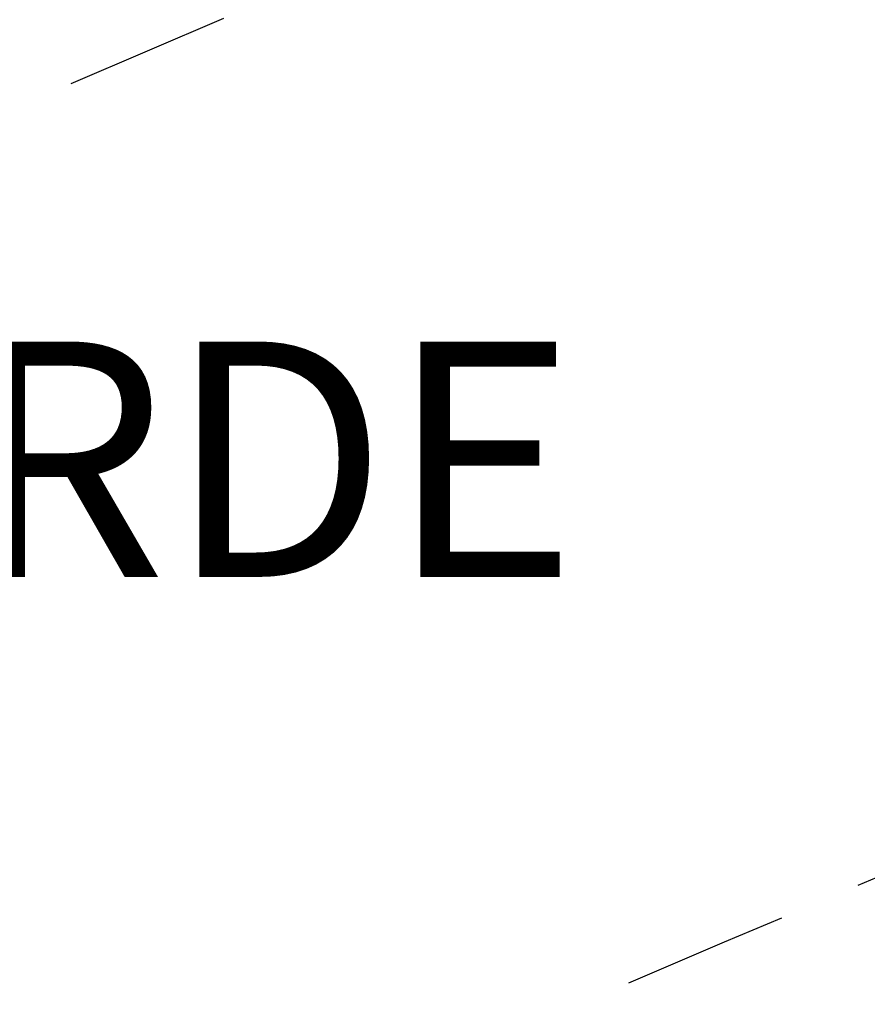
# Model space of a CAD drawing. Extents: x 1538956 to 1571595, y 5042519 to 5072519.
# Drawn here: x 1551856 to 1551889, y 5062013 to 5062051 of the extents above; entities that cross this region are included whole.
import ezdxf

# ---------------------------------------------------------------- set-up
doc = ezdxf.new("R2010")
doc.units = 0
doc.header["$LTSCALE"] = 2
doc.header["$MEASUREMENT"] = 0
doc.linetypes.add('CONTINUA', pattern=[0])
doc.linetypes.add('NASCOSTA2', pattern=[4.762499999999999, 3.175, -1.5875])
for name, color, linetype in [('374', 1, 'Continuous'), ('base_cat_TESTI', 9, 'CONTINUA'), ('conica', 8, 'Continuous'), ('inviluppo', 255, 'Continuous')]:
    doc.layers.add(name, color=color, linetype=linetype)

msp = doc.modelspace()

# ---------------------------------------------------------------- hatches: boundary and pattern name
at = {"layer": '374'}
h = msp.add_hatch(dxfattribs=at)
h.set_pattern_fill('ANSI31', color=256, scale=400, style=0)
h.set_pattern_definition([(45, (0, 0), (-35.35533905932737, 35.35533905932738), [])])
h.paths.add_polyline_path([(1547199.993861, 5069353.338006), (1547210.268295, 5069370.028417), (1547259.742821, 5069462.998018), (1547253.407246, 5069555.543514), (1547263.172865, 5069565.777346), (1547327.488066, 5069628.414393), (1547347.351291, 5069648.852109), (1547391.856884, 5069683.849637), (1547444.481242, 5069742.186498), (1547456.098277, 5069755.823830999), (1547501.358232, 5069835.214686), (1547520.031033, 5069867.969498), (1547561.539544, 5069928.268719), (1547584.036731, 5069970.28284), (1547628.456874, 5070021.374995), (1547648.18992, 5070053.081257), (1547690.427399, 5070114.444071), (1547712.08623, 5070169.114429), (1547776.631212, 5070200.45875), (1547798.529354, 5070207.868458), (1547841.194159, 5070229.386519999), (1547905.569791, 5070282.536335), (1547970.289865, 5070290.923886), (1548035.256664, 5070267.372076999), (1548100.080703, 5070262.329595), (1548165.014775, 5070243.105994), (1548185.552851, 5070210.857318), (1548230.350168, 5070172.225751), (1548295.040019, 5070184.604193), (1548348.369598, 5070212.121904), (1548359.566853, 5070217.899703), (1548423.955839, 5070268.798123), (1548469.494251, 5070305.659483001), (1548488.311203, 5070323.871198), (1548552.766779, 5070365.972986), (1548603.52359, 5070399.300412), (1548617.181544, 5070413.180626), (1548679.585454, 5070492.48992), (1548674.377571, 5070585.043256), (1548615.36122, 5070645.842176001), (1548576.756009, 5070676.873439), (1548550.108907, 5070706.137204), (1548484.910253, 5070759.71847), (1548469.423106, 5070768.62936), (1548484.362124, 5070829.960922), (1548490.291138, 5070861.386316), (1548522.779668, 5070954.23411), (1548514.411022, 5071046.762923), (1548506.306695, 5071139.293819999), (1548496.338637725, 5071232.330934269, 0.06138508503542767), (1545348.737350723, 5069346.5385388), (1545361.279026, 5069263.667338), (1545386.919878, 5069194.264905999), (1545395.818318, 5069171.326255), (1545444.947693, 5069079.092002), (1545440.21044, 5068986.464173), (1545417.670897, 5068893.706283), (1545454.492469, 5068814.444464), (1545468.058758, 5068801.481412999), (1545519.65992, 5068764.196101001), (1545555.619526, 5068709.529205), (1545585.281777, 5068652.115344999), (1545604.210195, 5068617.292247), (1545650.893474, 5068541.736487), (1545660.902062, 5068525.115149), (1545716.338387, 5068454.354956), (1545734.405931, 5068433.062193), (1545781.751335, 5068371.563117), (1545846.76211, 5068343.551906), (1545911.536779, 5068347.598773001), (1545917.897884, 5068341.821333), (1545976.682214, 5068301.492115), (1546041.630279, 5068282.172754), (1546106.639683, 5068254.637121), (1546110.745688, 5068250.655195), (1546171.848256, 5068200.357019001), (1546236.868072, 5068171.616573), (1546258.408587, 5068159.158676), (1546301.995482, 5068128.508421), (1546357.341229, 5068067.302157), (1546367.360733, 5068053.624035), (1546432.628802, 5067991.965436), (1546455.435164, 5067975.440917), (1546497.744926, 5067950.802108), (1546562.656721, 5067937.044985), (1546627.678885, 5067908.607787999), (1546692.587114, 5067895.426256), (1546757.159994, 5067926.886082), (1546787.897801, 5067977.933364), (1546816.818259, 5068070.744365), (1546820.714367, 5068093.536232), (1546837.960346, 5068163.496935), (1546863.494147, 5068256.282695), (1546884.076435, 5068285.228607), (1546932.866532, 5068349.399318), (1546948.283447, 5068364.481383001), (1547012.700446, 5068415.743749), (1547043.817468, 5068442.8312), (1547077.06467, 5068473.837093), (1547141.846589, 5068476.68019), (1547206.636134, 5068478.513123), (1547271.270023, 5068500.816869999), (1547300.984169, 5068537.375741), (1547316.296572, 5068630.085787), (1547323.440971, 5068722.733716001), (1547331.919474, 5068815.391826), (1547268.282777, 5068893.727952), (1547250.653894, 5068907.367237001), (1547239.504568, 5068999.876086), (1547202.134988, 5069071.352263), (1547190.098035, 5069092.094436), (1547191.871, 5069184.701489), (1547171.41464, 5069277.139832)])
h.paths.add_polyline_path([(1549905.685255, 5071305.999305001), (1549934.803246, 5071335.800408999), (1549969.924309, 5071372.582296), (1550029.731578, 5071429.158751001), (1550034.110089, 5071445.608508999), (1550082.342565, 5071522.17728), (1550098.22922, 5071526.711095), (1550114.186934, 5071522.434102), (1550163.17105, 5071505.727814), (1550228.034151, 5071494.537517), (1550292.909529, 5071481.861509), (1550357.64549, 5071486.418114), (1550422.307454, 5071500.081262), (1550487.434077, 5071456.539574), (1550552.351221, 5071438.85282), (1550617.044893, 5071448.639092), (1550681.549086, 5071481.626373), (1550746.183976, 5071498.532564), (1550794.684897, 5071527.961283), (1550810.629827, 5071538.508598001), (1550833.615215, 5071528.27974), (1550875.626205, 5071511.165695), (1550940.68008, 5071476.882833), (1551005.57778, 5071461.709315), (1551070.25967, 5071472.826684), (1551134.796699, 5071501.515736), (1551199.377156, 5071524.865143), (1551219.078559, 5071531.446065), (1551263.915444, 5071553.267072001), (1551328.366746, 5071592.126327), (1551393.003274, 5071608.501757), (1551457.705534, 5071616.903004), (1551522.462372, 5071618.705086), (1551587.235613, 5071618.529512), (1551652.077341, 5071610.120133), (1551716.770265, 5071619.606629), (1551741.391527, 5071628.369691), (1551781.386659, 5071638.251829), (1551845.824147, 5071678.286897), (1551886.074535, 5071722.171596), (1551910.069563, 5071741.206757), (1551974.219971, 5071815.325542), (1551974.299437, 5071815.504275), (1552004.11847, 5071908.348972), (1551997.455666, 5072000.888312), (1552000.295192, 5072093.507222001), (1552010.835334, 5072186.190632), (1552026.906663, 5072278.920414), (1552035.389491749, 5072302.319043515, 0.05737514019987391), (1548742.266030943, 5071338.699955485), (1548741.924096, 5071326.326425), (1548739.726827, 5071308.253304), (1548726.942172, 5071233.614638), (1548740.65557, 5071189.876114), (1548753.640395, 5071141.229855), (1548766.627283, 5071048.737546), (1548776.368621, 5070956.219793), (1548807.825222, 5070885.121796), (1548827.31667, 5070864.025758), (1548873.056368, 5070827.609751), (1548938.254446, 5070774.449817), (1548942.373819, 5070772.336788), (1549003.252472, 5070746.797645), (1549067.947766, 5070757.554791001), (1549132.76466, 5070752.907891001), (1549197.48948, 5070759.903669001), (1549266.765144975, 5070777.559430085), (1549326.780515, 5070793.824286), (1549391.37359, 5070817.317763), (1549455.767024, 5070865.832708), (1549458.567135, 5070869.018637001), (1549518.841129213, 5070965.270512751), (1549583.995368, 5071032.470086), (1549611.342458, 5071055.425475), (1549648.323582, 5071088.680103), (1549712.702463, 5071138.413276999), (1549723.549401, 5071148.916959), (1549777.122096, 5071182.932511), (1549841.56049, 5071224.999177), (1549856.450655, 5071242.576579)])
h.paths.add_polyline_path([(1545850.486619, 5067838.388778), (1545785.477283, 5067865.491729), (1545768.502454, 5067877.754234999), (1545720.212385, 5067927.434914), (1545681.178596, 5067969.705275), (1545654.918111, 5067993.556764), (1545589.824403, 5068032.509880001), (1545524.863971, 5068053.370312001), (1545482.144413, 5068060.839477), (1545459.945252, 5068068.586146), (1545395.028466, 5068083.582676999), (1545357.261528, 5068152.520398), (1545329.30593, 5068209.158398001), (1545309.463853, 5068244.764994999), (1545307.040042, 5068337.340397), (1545278.098449, 5068429.722655999), (1545262.758308, 5068448.438228), (1545231.247378, 5068521.974741001), (1545196.983081, 5068582.14256), (1545180.665371, 5068614.200061), (1545131.406916, 5068688.807093), (1545116.699593, 5068706.328648999), (1545072.452255, 5068798.600804), (1545072.518961, 5068891.194383), (1545065.014424, 5068908.395968), (1545011.74936, 5068983.347204), (1544999.597733, 5068993.804559), (1544952.996174791, 5069026.946093073, 0.02227768546622371), (1543967.169821202, 5068125.2603018, 0.03486305779256358), (1542596.320578789, 5066548.645765374), (1542618.885653, 5066543.454347), (1542683.817356, 5066527.551159), (1542748.630633, 5066528.933866001), (1542813.625991, 5066503.854543), (1542878.516878, 5066494.0116), (1542943.241877, 5066508.234423), (1543008.051698, 5066510.145691), (1543073.040232, 5066486.239125), (1543137.834795, 5066490.382381), (1543202.344081, 5066535.598097), (1543231.911084, 5066563.308862001), (1543266.780919, 5066591.097498001), (1543331.484852, 5066608.08361), (1543396.359936, 5066600.48428), (1543461.297926, 5066583.90446), (1543509.640046, 5066565.244937), (1543526.310372, 5066556.73361), (1543559.469947, 5066565.593618), (1543591.018797, 5066573.036796), (1543655.435082, 5066630.926658999), (1543697.13957, 5066659.151506), (1543719.970463, 5066671.69928), (1543784.779, 5066673.540817), (1543806.302017, 5066659.919194), (1543849.996794, 5066617.313947001), (1543915.109605, 5066576.127530999), (1543962.970604, 5066568.431783999), (1543980.009389, 5066565.19972), (1543993.597762, 5066568.64828), (1544044.726615, 5066580.09308), (1544109.440857, 5066595.365491), (1544174.172941, 5066608.082312), (1544238.849908, 5066628.514913), (1544303.518632, 5066650.047259999), (1544323.616693, 5066663.583276), (1544367.894047, 5066712.646182), (1544432.550615, 5066735.698749), (1544497.59706, 5066704.177104), (1544555.191881, 5066757.830105999), (1544502.881349, 5066850.048357), (1544496.508771, 5066856.329940001), (1544431.472079, 5066886.70727), (1544366.486683, 5066909.982733999), (1544301.711623, 5066903.792713), (1544236.903101, 5066902.292284), (1544172.1669, 5066890.604433), (1544107.36152, 5066888.640972001), (1544042.312578, 5066921.076192), (1543977.46335, 5066925.358492), (1543912.575066, 5066935.188173001), (1543897.158383, 5066938.337251999), (1543912.483081, 5066948.219071), (1543977.152138, 5066969.380638), (1544041.947728, 5066972.609809), (1544106.532071, 5067005.625123001), (1544171.240953, 5067021.006562999), (1544193.301692, 5067033.026682), (1544235.847431, 5067050.745325), (1544300.371117, 5067092.024178), (1544365.259971, 5067081.983835), (1544429.982814, 5067095.217188), (1544494.683845, 5067111.463448999), (1544559.747259, 5067077.076075), (1544594.167016, 5067035.887484), (1544625.081398, 5067005.052035), (1544686.335019, 5066943.956161), (1544690.363274, 5066940.512871), (1544700.060658, 5066944.054772), (1544754.870749, 5066983.800776), (1544785.179324, 5067037.259744001), (1544754.226661443, 5067129.629788441), (1544737.357369, 5067222.101176), (1544752.969876, 5067248.00719), (1544817.888852, 5067233.676293), (1544822.366072, 5067222.713159), (1544850.839434, 5067130.325598001), (1544863.924609, 5067037.827169), (1544884.310095, 5067011.188456), (1544949.276332, 5066945.85053), (1544949.60217, 5066945.609219001), (1545014.70067, 5066906.971669001), (1545079.428538, 5066919.59319), (1545144.400518, 5066898.542030999), (1545185.026622, 5066854.965621), (1545209.749608, 5066825.661736), (1545274.90654, 5066779.395354), (1545310.675258, 5066763.286677), (1545339.956979, 5066747.874973), (1545404.982425, 5066719.870826), (1545446.560406, 5066764.27786), (1545425.744622, 5066856.718699), (1545403.801568, 5066881.665422), (1545338.664083497, 5066948.676310662), (1545297.053771, 5067040.966045), (1545275.912111, 5067133.405009), (1545272.251691, 5067144.180869999), (1545243.030869, 5067225.75865), (1545232.743694, 5067318.27673), (1545270.872132, 5067333.729069999), (1545302.848305, 5067318.786932), (1545335.915306, 5067302.415599), (1545401.057834, 5067257.581478), (1545465.800346, 5067267.603018), (1545485.679, 5067227.528291), (1545504.124167, 5067135.070259999), (1545531.857441, 5067098.004543), (1545596.916952, 5067064.982292), (1545661.675352, 5067073.076389), (1545726.303968, 5067098.805006), (1545777.181861, 5067137.073751), (1545790.727307, 5067152.348412001), (1545809.959017, 5067137.315051001), (1545855.905854, 5067103.296716), (1545899.364792, 5067045.381108999), (1545921.329472, 5067021.187231), (1545986.522494, 5066970.503645), (1546051.414117, 5066960.678266), (1546071.989119, 5066954.064201), (1546116.328241, 5066947.847372), (1546142.854082, 5066954.589442), (1546134.343259, 5067047.119365), (1546115.447026, 5067066.716191), (1546045.413078123, 5067137.074367546), (1546049.8763, 5067168.407673), (1546061.48663, 5067231.765561), (1546114.008694, 5067260.730855), (1546178.74601, 5067271.315004), (1546243.351546, 5067299.596803), (1546264.91563, 5067325.868419), (1546287.277848, 5067418.627926), (1546273.352308, 5067511.117455), (1546241.471852, 5067552.425435), (1546186.782598, 5067603.067133999), (1546176.206244, 5067613.405331), (1546111.081742, 5067655.526024), (1546046.045210575, 5067694.687045229), (1545980.838017, 5067739.414578), (1545923.917271, 5067786.306828), (1545915.61625, 5067795.070818)])
h.paths.add_polyline_path([(1542755.470446, 5065533.400329), (1542765.139289, 5065541.568573), (1542764.503063, 5065634.156342), (1542754.743556, 5065639.206221), (1542747.97166, 5065634.042766), (1542690.248851, 5065590.03077), (1542625.260393, 5065612.796514), (1542560.501355, 5065602.086724), (1542495.708596, 5065596.284686), (1542430.861659, 5065598.413211), (1542398.421618, 5065631.651528), (1542368.756812, 5065724.041573999), (1542365.123298, 5065731.495429), (1542353.829296, 5065723.939962001), (1542300.494483, 5065701.751929), (1542235.625986, 5065707.234931), (1542207.06575, 5065722.942842), (1542170.491972, 5065751.919261), (1542105.484493, 5065778.041421), (1542059.920315149, 5065789.301095158, 0.006518702022280233), (1541848.546083578, 5065460.235071619), (1541848.302595, 5065459.815716), (1541913.220138, 5065447.369605999), (1541916.669979, 5065443.204157), (1541978.542246, 5065374.982352), (1542006.257367, 5065351.21621), (1542043.787469, 5065314.201357), (1542108.961003, 5065264.205054), (1542139.789687, 5065259.526905), (1542173.870872, 5065253.276305), (1542234.749807, 5065167.578573001), (1542239.329411, 5065161.533301), (1542246.852127, 5065167.660705), (1542303.667227, 5065234.965354), (1542368.328258, 5065260.692614), (1542409.732973, 5065168.768386), (1542433.924597, 5065149.152246), (1542498.886284, 5065130.902902), (1542537.686, 5065169.641528), (1542562.898174, 5065251.603523999), (1542566.065951, 5065262.427594), (1542627.054779, 5065350.807461), (1542692.111152, 5065318.537498), (1542713.645729, 5065356.030725), (1542725.185687, 5065448.702039)])
h.paths.add_polyline_path([(1541855.207604, 5065165.01475), (1541865.352051, 5065257.674883001), (1541869.815627, 5065350.296832), (1541848.601037, 5065415.431462), (1541838.070365712, 5065443.42455056, 0.006340008041711183), (1541641.21731331, 5065117.93757609), (1541656.222674, 5065098.048561), (1541675.281473, 5065071.215571), (1541707.622832, 5064978.840345), (1541722.082371, 5064945.538046), (1541787.111261, 5064917.259758), (1541826.842617, 5064979.640312), (1541850.913791, 5065071.468067), (1541851.042638, 5065072.394851999)])
h.paths.add_polyline_path([(1541283.129498, 5062694.679965001), (1541350.231342928, 5062656.088460369), (1541413.145258, 5062650.918382), (1541427.844673, 5062662.181564), (1541477.792707, 5062683.272359), (1541542.554516, 5062698.379561001), (1541585.81455, 5062663.234172001), (1541607.910974, 5062624.416148), (1541627.051774, 5062570.918132), (1541673.587246, 5062478.637805), (1541673.75103, 5062478.395239), (1541739.098061, 5062406.412221), (1541758.118087, 5062386.612392), (1541804.450865, 5062333.793268), (1541836.967355, 5062294.549949), (1541869.892265, 5062248.218211), (1541934.97846, 5062215.67945), (1541999.724187, 5062233.745949), (1542064.084759061, 5062295.785296301), (1542128.572983, 5062364.751005), (1542193.272276, 5062389.366414), (1542193.595384, 5062389.546664), (1542193.269707, 5062389.745744), (1542128.197837, 5062420.225115), (1542084.721112, 5062481.401747), (1542062.805718, 5062498.228847), (1541997.69506, 5062534.726597), (1541957.436771, 5062573.134676999), (1541928.583261937, 5062666.941756275), (1541866.490729, 5062754.322683), (1541801.653768, 5062750.608312001), (1541741.210384623, 5062758.613393839), (1541671.602509, 5062799.553242), (1541606.544135, 5062829.045233), (1541597.302817, 5062848.493863), (1541546.719085, 5062940.74776), (1541540.891468, 5062947.738986), (1541475.695048, 5062998.288773), (1541410.904883, 5062987.895104), (1541346.263628, 5062955.038691999), (1541281.091832, 5063002.128980001), (1541216.212012, 5063005.246716999), (1541146.871486833, 5063028.503218809), (1541085.867952, 5063100.111585), (1541073.76015, 5063122.793789), (1541020.39461, 5063193.519630999), (1540955.86919, 5063143.074523), (1540927.430885, 5063121.830499), (1540891.399872, 5063083.925965), (1540826.397388, 5063105.928398999), (1540761.464564, 5063117.358953), (1540751.173703, 5063120.674758), (1540696.465139, 5063139.020498999), (1540668.337989197, 5063143.506830133, 0.01499537275755761), (1540356.181809443, 5062299.886698408), (1540377.442832, 5062284.919391001), (1540377.714348, 5062284.728252999), (1540442.68269, 5062269.038468), (1540507.653968, 5062252.949271), (1540572.517034, 5062253.5296), (1540637.44355, 5062244.382738), (1540702.301557, 5062245.753096), (1540767.034974, 5062266.160637001), (1540831.962575, 5062256.877792), (1540896.965967, 5062236.080956), (1540961.936246, 5062220.388077999), (1541026.763995, 5062226.3902), (1541091.470116, 5062250.815503), (1541122.256329, 5062289.791258), (1541155.595411734, 5062382.53197096), (1541199.090576, 5062475.481623), (1541207.964846, 5062568.131701999), (1541218.801499, 5062613.920399), (1541240.381558, 5062660.937631)])
h.paths.add_polyline_path([(1541110.300357, 5063215.626331), (1541084.764312, 5063267.411924), (1541048.716666, 5063215.220131), (1541085.492582, 5063157.014270999)])
h.paths.add_polyline_path([(1547987.963001, 5061505.559892), (1547973.139372, 5061511.568814), (1547961.096651, 5061505.353053), (1547973.29891, 5061490.845836001)])
h.paths.add_polyline_path([(1550510.338804467, 5062849.138800347), (1550492.212578, 5062882.242851), (1550471.328327, 5062914.078705001), (1550426.740203, 5062957.570829), (1550361.641261, 5062986.909454), (1550296.828496, 5062980.886698), (1550232.466739, 5062918.926933), (1550221.44151, 5062912.058871), (1550168.053995, 5062863.138971), (1550102.918681, 5062897.037294), (1550038.758322, 5062910.588587), (1550040.446644, 5063003.195468), (1550052.056307, 5063095.882085), (1550036.042614, 5063147.708569), (1549984.480672, 5063187.932732), (1549970.828612, 5063191.874139), (1549962.348888, 5063187.755151), (1549906.138278, 5063170.803877), (1549841.47013, 5063146.908379), (1549776.626413, 5063144.920356), (1549708.740011282, 5063083.792020964), (1549647.912873, 5063018.758013), (1549583.203378, 5062999.740001), (1549518.051113, 5063036.366321), (1549494.393453, 5063091.425559999), (1549475.41489, 5063183.867986), (1549451.788715, 5063212.905083), (1549422.246385, 5063183.445851), (1549387.327494, 5063162.764059), (1549322.627852, 5063142.599529), (1549279.290139, 5063182.31309), (1549257.250167, 5063208.11627), (1549189.404789379, 5063282.262739276), (1549126.721213, 5063310.969673), (1549061.791844, 5063320.064376), (1549035.814728, 5063365.577653), (1548996.088925, 5063427.508158), (1548931.649087, 5063374.480632), (1548866.50614, 5063456.839982), (1548866.143056, 5063457.193261), (1548801.097797, 5063481.327222), (1548785.843621, 5063456.207566001), (1548777.955308, 5063363.552681), (1548802.251728, 5063334.071148001), (1548866.977864, 5063350.802522), (1548931.789123, 5063356.657556), (1548976.837438, 5063272.520435), (1548997.920085, 5063194.753723999), (1549002.142902, 5063180.126371), (1549059.614013, 5063087.985692), (1549063.654635, 5063083.598304), (1549109.640965, 5062995.786832), (1549129.493513, 5062959.510018), (1549157.353677, 5062903.570101), (1549195.216534, 5062850.417555001), (1549219.979216, 5062811.471548), (1549255.122148, 5062719.156236), (1549261.188812, 5062710.094244001), (1549326.405085, 5062665.611201), (1549391.395884, 5062649.683351), (1549422.450034, 5062627.888467), (1549456.73691, 5062589.68655), (1549521.979, 5062542.293728), (1549541.162578, 5062536.238313), (1549587.106639, 5062509.404628), (1549616.559349, 5062444.245234), (1549640.629328, 5062351.843848), (1549589.080870828, 5062259.027509048), (1549524.870396, 5062178.573104), (1549513.981308, 5062165.649785), (1549525.253032, 5062130.438267), (1549545.863017023, 5062097.922388767, -0.05107092773425821)])
h.paths.add_polyline_path([(1540570.622163005, 5062491.18572973), (1540694.463891887, 5062827.044840209), (1540549.454548918, 5062880.514307546), (1540425.612820035, 5062544.655197067)], flags=24)

# ---------------------------------------------------------------- linework, layer by layer
at = {"layer": 'conica', "linetype": 'NASCOSTA2', "flags": 128}
for points in [[(1548390.416432655, 5059739.308922655, -0.3834430039722295), (1555097.114549982, 5063249.414582238), (1557939.569737138, 5062523.212485026, -0.3632677861180557), (1562184.158086688, 5056624.829332687)], [(1548429.392714176, 5059729.35110256, -0.3832255046473875), (1555087.213219289, 5063210.659406448), (1557929.668406066, 5062484.457309333, -0.3632111341787918), (1562144.347060289, 5056628.873769471)], [(1548663.320065487, 5059669.586384409, -0.381852918224224), (1555027.805235159, 5062978.128351701), (1557870.260419632, 5062251.926255175, -0.3818529410618821), (1561867.832806727, 5056296.043368258)], [(1561531.792668587, 5055143.352029879, -0.381612232429294), (1555216.208726809, 5051863.601384849), (1552373.753545513, 5052589.803480566, -1.000000109012978), (1555017.903900267, 5062939.373176984), (1557860.35908856, 5062213.171079482, -0.3813679188054664), (1561829.455482169, 5056310.521034585, -0.3813679188054664)], [(1561453.777961088, 5055163.28354699, -0.3811197228257345), (1555236.01144735, 5051941.111721318), (1552393.556207658, 5052667.313831952, -1.000000596205652), (1554998.101271504, 5062861.862817075), (1557840.556426415, 5062135.660728095, -0.3811197317841981), (1561750.817893256, 5056325.93881778, -0.3811197317841981)], [(1561414.767181322, 5055173.250180838, -0.3808679709014433), (1555245.912763823, 5051979.86690074), (1552403.45753873, 5052706.069007645, -1.000000613602757), (1554988.199917027, 5062823.10764736), (1557830.655095343, 5062096.905552402, -0.3808679791007613), (1561711.80711349, 5056335.905451628, -0.3808679791007613)], [(1561375.751369233, 5055183.218100364, -0.3806122898205794), (1555255.814079199, 5052018.622080442), (1552413.358869803, 5052744.824183338, -1.000000612250141), (1554978.298562696, 5062784.352477609), (1557820.753764271, 5062058.150376709, -0.3806122971867898), (1561672.791301401, 5056345.873371155, -0.3806122971867898)], [(1561336.733573202, 5055193.186526756, -0.3803527676941194), (1555265.71540977, 5052057.377256262), (1552423.260200875, 5052783.579359031, -1.000000517226387), (1554968.397212126, 5062745.597306897), (1557810.852433199, 5062019.395201016, -0.380352775087634), (1561633.77350537, 5056355.841797546, -0.380352775087634)], [(1561297.70986775, 5055203.156462912, -0.3800890934217618), (1555275.6167423, 5052096.132431583), (1552433.161531947, 5052822.334534724, -1.000000565037526), (1554958.495859791, 5062706.842136635), (1557800.951102126, 5061980.640025323, -0.3800891009562798), (1561594.749799918, 5056365.811733702)]]:
    msp.add_lwpolyline(points, format="xyb", dxfattribs=at)
at = {"layer": 'conica', "color": 255, "linetype": 'NASCOSTA2', "flags": 128}
msp.add_lwpolyline([(1561492.78872906, 5055153.316916155, -0.3813679130615112), (1555226.110059811, 5051902.356560049), (1552383.654876585, 5052628.558656259, -1.000000345992119), (1555008.002556242, 5062900.6180046), (1557850.457757488, 5062174.415903789, -0.3813679188054221), (1561789.828661227, 5056315.972186945)], format="xyb", dxfattribs=at)
at = {"layer": 'conica', "linetype": 'NASCOSTA2', "flags": 128}
for points in [[(1554948.594509876, 5062668.086965755), (1557791.049771054, 5061941.88484963, -1.000000000000028), (1555285.51807286, 5052134.887607407), (1552443.062863019, 5052861.089710417, -1.000000504646082)], [(1554938.693160764, 5062629.33179467), (1557781.148439982, 5061903.129673937, -0.999999914044272), (1555295.419400099, 5052173.642784079), (1552452.964194092, 5052899.84488611, -1.00000048593517)], [(1554928.791811848, 5062590.576623536), (1557771.24710891, 5061864.374498244, -0.9999996398194045), (1555305.320716766, 5052212.397963454), (1552462.865525164, 5052938.600061803, -1.000000482891267)], [(1554918.890465987, 5062551.82145162), (1557761.345777838, 5061825.619322551, -0.9999999999999911), (1555315.222047389, 5052251.153139261), (1552472.766856236, 5052977.355237496, -1.00000040576634)], [(1554899.087758711, 5062474.311111764), (1557741.543115692, 5061748.108971165, -1.000000582202138), (1555335.024705251, 5052328.663491745), (1552492.569518381, 5053054.865588883, -1.000000533301521)], [(1554889.186407794, 5062435.55594114), (1557731.64178462, 5061709.353795472, -1.000000541291419), (1555344.926056773, 5052367.418662215), (1552502.470849453, 5053093.620764576, -1.000000543802541)], [(1554879.285058591, 5062396.800770081), (1557721.740453548, 5061670.598619779, -1.000000473555229), (1555354.827405592, 5052406.173833373), (1552512.372180526, 5053132.375940269, -1.000000501794235)], [(1554869.383709541, 5062358.045598979), (1557711.839122476, 5061631.843444086, -1.000000282346693), (1555364.728746952, 5052444.929006438), (1552522.273511598, 5053171.131115962, -1.000000500097673)], [(1554859.482364161, 5062319.290426942), (1557701.937791404, 5061593.088268393, -1.000000258367247), (1555374.630087338, 5052483.68417975), (1552532.17484267, 5053209.886291655, -1.000000407274714)], [(1554849.581013584, 5062280.535256233), (1557692.036460331, 5061554.3330927, -1.000000316180662), (1555384.531429909, 5052522.439352506), (1552542.076173742, 5053248.641467348, -1.000000543870654)], [(1554839.679663501, 5062241.780085399), (1557682.135129259, 5061515.577917007, -1.000000398222799), (1555394.432775589, 5052561.194524465), (1552551.977504815, 5053287.396643041, -1.000000533585827)], [(1554829.778315604, 5062203.024914004), (1557672.233798187, 5061476.822741314, -1.000000470681538), (1555404.334123995, 5052599.949695729), (1552561.878835887, 5053326.151818734, -1.000000479462623)], [(1554819.876965773, 5062164.269743104), (1557662.332467115, 5061438.067565621, -1.000000387228834), (1555414.235469097, 5052638.704867837), (1552571.780166959, 5053364.906994427, -1.000000531893341)], [(1554800.074227406, 5062086.759411192), (1557642.52980497, 5061360.557214234, -1.000000591180533), (1555434.038093894, 5052716.215228763), (1552591.582829104, 5053442.417345813, -1.000000472175904)], [(1554790.172878917, 5062048.004239948), (1557632.628473898, 5061321.802038541, -1.000000715638233), (1555443.939451745, 5052754.970397617), (1552601.484160176, 5053481.172521506, -1.000000509504718)], [(1554780.271532701, 5062009.249068124), (1557622.727142825, 5061283.046862848, -1.000000718939834), (1555453.840809592, 5052793.725566468), (1552611.385491248, 5053519.927697199, -1.000000453158092)], [(1554770.370184056, 5061970.493896921), (1557612.825811753, 5061244.291687155, -1.00000060294996), (1555463.742162833, 5052832.480736498), (1552621.286822321, 5053558.682872892, -1.00000051851323)], [(1554760.468836866, 5061931.738725347), (1557602.924480681, 5061205.536511462, -1.000000562827231), (1555473.643514411, 5052871.23590695), (1552631.188153393, 5053597.438048585, -1.000000483533795)], [(1554750.567495386, 5061892.983552312), (1557593.023149609, 5061166.781335769, -1.000000498471929), (1555483.5448634, 5052909.991078067), (1552641.089484465, 5053636.193224278, -1.000000338061876)]]:
    msp.add_lwpolyline(points, format="xyb", close=True, dxfattribs=at)
at = {"layer": 'conica', "color": 255, "linetype": 'NASCOSTA2', "flags": 128}
for points in [[(1554908.989115997, 5062513.066280762), (1557751.444446765, 5061786.864146858, -1.000000306318419), (1555325.123389833, 5052289.908312048), (1552482.668187308, 5053016.110413189, -1.000000514531811)], [(1554809.975616091, 5062125.514572164), (1557652.431136043, 5061399.312389928, -1.000000391140508), (1555424.136814279, 5052677.460039925), (1552581.681498031, 5053403.66217012, -1.000000530589631)]]:
    msp.add_lwpolyline(points, format="xyb", close=True, dxfattribs=at)
at = {"layer": 'conica', "linetype": 'NASCOSTA2'}
for centre, radius, start, end in [((1553695.827060644, 5057764.588753451), 5980.999999992217, 75.66839011623199, 159.9109441454177), ((1553695.827060645, 5057764.588753451), 5940.999999992306, 75.66839011623577, 159.8720475331919), ((1553695.827060645, 5057764.588753452), 5900.99999999207, 75.66839011623513, 159.8326208631033), ((1553695.827060645, 5057764.588753452), 5860.99999999194, 75.6683901162345, 159.7926532065405), ((1553695.827060645, 5057764.588753452), 5820.999999992029, 75.66839011623838, 159.7521333318171), ((1553695.827060645, 5057764.588753453), 5780.999999991794, 75.66839011623775, 159.7110496936357), ((1553695.827060645, 5057764.588753453), 5740.999999991882, 75.66839011624164, 159.669390421954), ((1553695.828723839, 5057764.588328533), 5580.999999989829, 75.66840847488434, 159.4967475762434), ((1553695.828724029, 5057764.588328484), 5540.999999990245, 75.66840847690622, 159.4520198875869), ((1553695.828724221, 5057764.588328435), 5500.999999989932, 75.66840847895291, 159.4066378455473), ((1553695.828724413, 5057764.588328386), 5460.999999989792, 75.66840848102007, 159.3605869551764), ((1553695.828724606, 5057764.588328336), 5420.999999989825, 75.66840848311058, 159.3138522893385)]:
    msp.add_arc(centre, radius, start, end, dxfattribs=at)
at = {"layer": 'conica', "color": 255, "linetype": 'NASCOSTA2'}
msp.add_arc((1553695.827060645, 5057764.588753452), 5700.999999992076, 75.66839011624337, 159.6271433105181, dxfattribs=at)
at = {"layer": 'inviluppo'}
msp.add_lwpolyline([(1548060.211802062, 5059823.67095458, -0.3851703881977899), (1555181.028437089, 5063577.864669096), (1558023.483517978, 5062851.662599035, -0.3637176283430908), (1562521.54767794, 5056590.553630776)], format="xyb", dxfattribs=at).dxf.unprotected_set("ltscale", 0)

# ---------------------------------------------------------------- texts
at = {"layer": 'base_cat_TESTI'}
msp.add_text('VALVERDE', height=9, dxfattribs=at).set_placement((1551818.821, 5062029.328))

doc.saveas('drawing.dxf')
